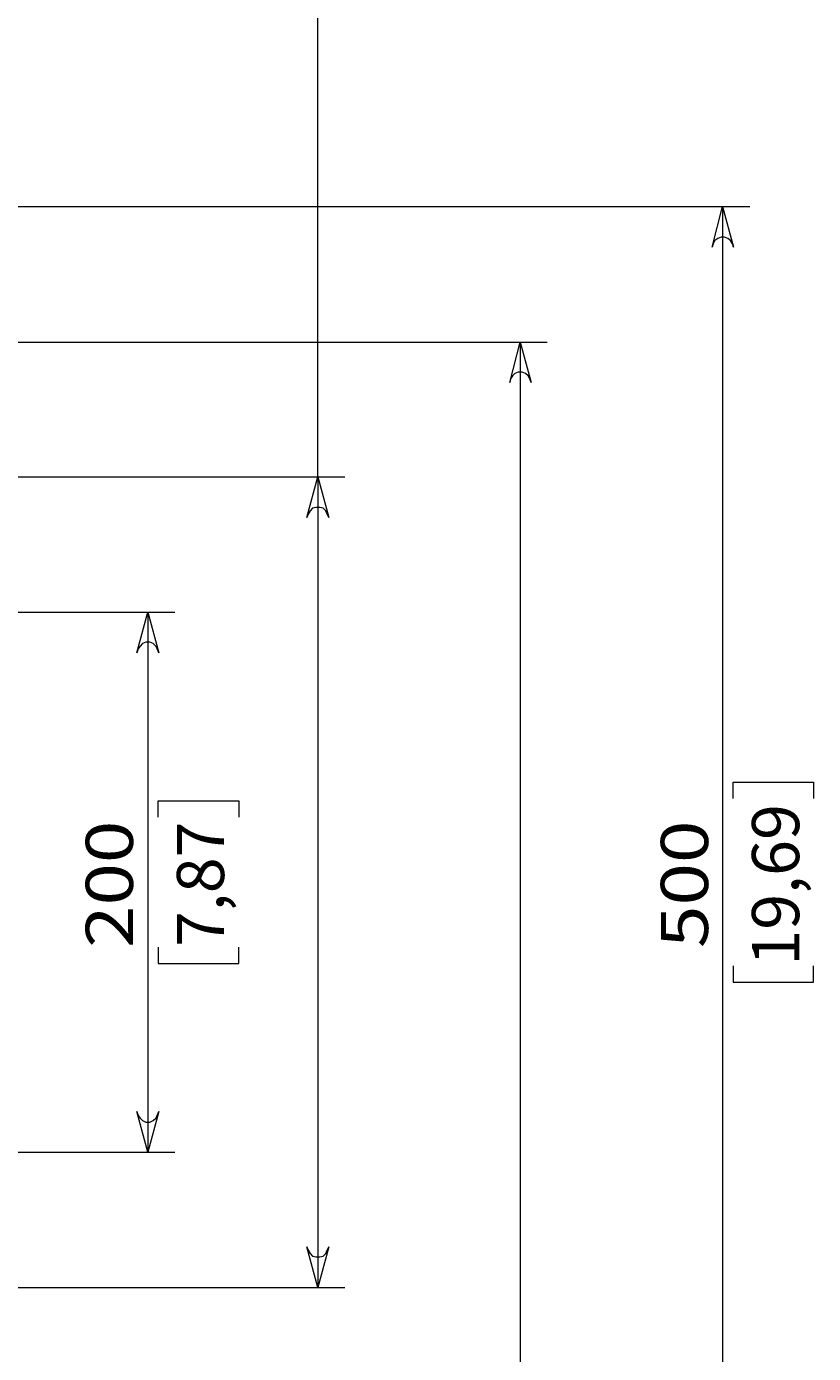
# Model space of a CAD drawing. Units: millimetres. Extents: x -1009 to 1116, y -556 to 784.
# Drawn here: x 14 to 306, y -44 to 447 of the extents above; entities that cross this region are included whole.
import ezdxf

# ---------------------------------------------------------------- set-up
doc = ezdxf.new("R2010")
doc.units = ezdxf.units.MM
doc.header["$MEASUREMENT"] = 0
doc.layers.add('Слой 1', color=7, linetype='Continuous', lineweight=0)

msp = doc.modelspace()

# ---------------------------------------------------------------- linework, layer by layer
at = {"layer": 'Слой 1', "color": 7, "lineweight": 9, "true_color": 0xffffff}
for p, q in [((122.17, 280.25), (122.17, 532.31)), ((-10.12, 380.26), (282.15, 380.26)), ((272.1, 380.26), (272.1, -119.8)), ((-10.12, 330.16), (207.19, 330.16)), ((197.13, 330.16), (197.13, -69.71)), ((-65.16, 280.25), (132.22, 280.25)), ((122.17, 280.25), (122.17, -19.79)), ((-65.16, 230.15), (69.25, 230.15)), ((59.2, 230.15), (59.2, 30.3)), ((275.98, 167.18), (305.79, 167.18)), ((275.98, 161.18), (275.98, 167.18)), ((305.79, 167.18), (305.79, 161.18)), ((63.08, 160.3), (92.89, 160.3)), ((63.08, 154.31), (63.08, 160.3)), ((92.89, 160.3), (92.89, 154.31)), ((63.08, 106.15), (63.08, 100.15)), ((92.89, 100.15), (92.89, 106.15)), ((63.08, 100.15), (92.89, 100.15)), ((275.98, 99.27), (275.98, 93.27)), ((305.79, 93.27), (305.79, 99.27)), ((275.98, 93.27), (305.79, 93.27)), ((-65.16, 30.3), (69.25, 30.3)), ((-65.16, -19.79), (132.22, -19.79))]:
    msp.add_line(p, q, dxfattribs=at)
at = {"layer": 'Слой 1'}
for points in [[(276.15, 365.27), (275.8, 366.5), (275.1, 367.74), (274.04, 368.44), (272.8, 368.97), (271.57, 368.97), (270.33, 368.44), (269.28, 367.74), (268.57, 366.5), (268.22, 365.27), (272.1, 380.26), (276.15, 365.27)], [(201.19, 315.17), (200.66, 316.58), (200.13, 317.64), (199.07, 318.52), (197.84, 319.05), (196.43, 319.05), (195.19, 318.52), (194.31, 317.64), (193.6, 316.58), (193.25, 315.17), (197.13, 330.16), (201.19, 315.17)], [(126.22, 265.25), (125.69, 266.49), (125.17, 267.72), (124.11, 268.61), (122.87, 268.96), (121.46, 268.96), (120.23, 268.61), (119.34, 267.72), (118.64, 266.49), (118.11, 265.25), (122.17, 280.25), (126.22, 265.25)], [(63.25, 215.16), (62.72, 216.57), (62.19, 217.63), (61.14, 218.51), (59.9, 219.04), (58.49, 219.04), (57.26, 218.51), (56.37, 217.63), (55.67, 216.57), (55.14, 215.16), (59.2, 230.15), (63.25, 215.16)], [(55.14, 45.3), (55.67, 43.89), (56.37, 42.83), (57.26, 41.95), (58.49, 41.42), (59.9, 41.42), (61.14, 41.95), (62.19, 42.83), (62.72, 43.89), (63.25, 45.3), (59.2, 30.3), (55.14, 45.3)], [(118.11, -4.8), (118.64, -6.03), (119.34, -7.27), (120.23, -8.15), (121.46, -8.5), (122.87, -8.5), (124.11, -8.15), (125.17, -7.27), (125.69, -6.03), (126.22, -4.8), (122.17, -19.79), (118.11, -4.8)]]:
    msp.add_lwpolyline(points, dxfattribs=at)

# ---------------------------------------------------------------- texts
at = {"layer": 'Слой 1', "char_height": 0.2, "attachment_point": 7, "rotation": 90}
for s, insert in [('\\C7;\\c16777215;\\FMontserrat Italic|b0|i1|c1;\\H17.483667;\\W1.004200;19,69', (300.49, 99.29)), ('\\C7;\\c16777215;\\FMontserrat Italic|b0|i1|c1;\\H17.483667;\\W1.185720;200', (53.69, 105.89)), ('\\C7;\\c16777215;\\FMontserrat Italic|b0|i1|c1;\\H17.483667;\\W1.002060;7,87', (87.45, 106.23)), ('\\C7;\\c16777215;\\FMontserrat Italic|b0|i1|c1;\\H17.483667;\\W1.188220;500', (266.73, 105.84))]:
    msp.add_mtext(s, dxfattribs=dict(at, insert=insert))

doc.saveas('drawing.dxf')
